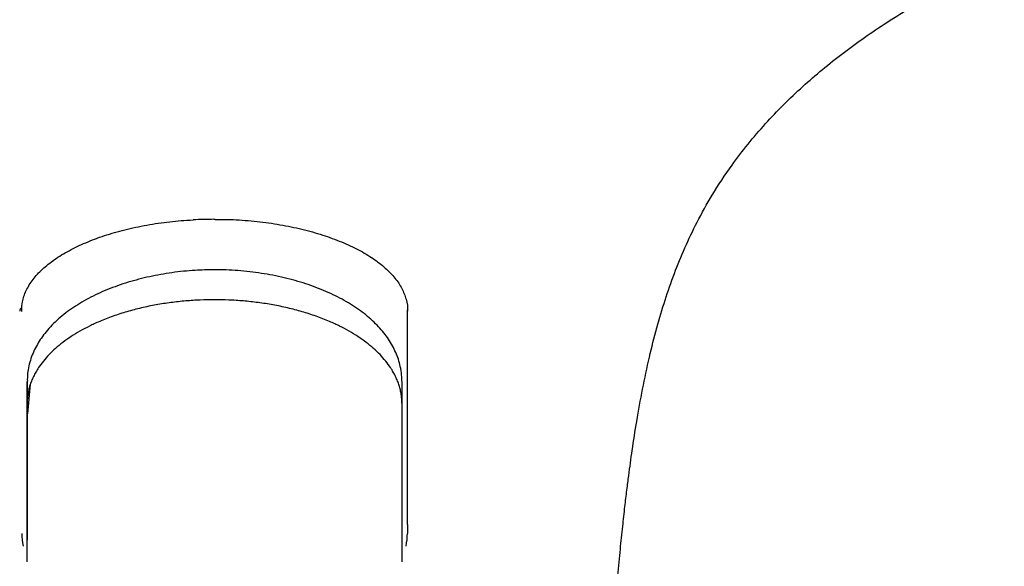
# Model space of a CAD drawing. Units: millimetres. Extents: x -18 to 542, y -18 to 512.
# Drawn here: x 135 to 172, y 421 to 442 of the extents above; entities that cross this region are included whole.
import ezdxf

# ---------------------------------------------------------------- set-up
doc = ezdxf.new("R2010")
doc.units = ezdxf.units.MM
for name, color, linetype in [('$DDT_AUDIT_GENERATED_(28A)', 7, 'Continuous'), ('$DDT_AUDIT_GENERATED_(77)', 7, 'Continuous'), ('$DDT_AUDIT_GENERATED_(8E1)', 7, 'Continuous'), ('Default', 7, 'Continuous')]:
    doc.layers.add(name, color=color, linetype=linetype)

# ---------------------------------------------------------------- blocks, each defined once
blk = doc.blocks.new('SE1')
at = {"layer": '$DDT_AUDIT_GENERATED_(28A)', "color": 7, "linetype": 'Continuous'}
for p, q in [((135.288, 427.585), (135.288, 428.397)), ((135.288, 428.397), (135.288, 422.393)), ((149.488, 428.397), (149.488, 427.584)), ((135.407, 428.296), (135.298, 427.182)), ((135.288, 421.576), (135.288, 427.585)), ((149.488, 427.584), (149.488, 421.576))]:
    blk.add_line(p, q, dxfattribs=at)
for points, knots in [([(142.388, 432.63), (142.117, 432.627), (141.612, 432.619), (140.767, 432.531), (139.921, 432.38), (139.1, 432.166), (138.322, 431.891), (137.603, 431.556), (136.956, 431.165), (136.396, 430.72), (135.954, 430.247), (135.615, 429.737), (135.393, 429.217), (135.294, 428.731), (135.293, 428.499), (135.294, 428.415)], [0, 0, 0, 0, 0.068052, 0.149787, 0.231005, 0.31347, 0.397314, 0.481481, 0.566162, 0.651197, 0.734935, 0.809061, 0.888354, 0.965673, 1, 1, 1, 1]), ([(149.485, 428.408), (149.485, 428.493), (149.483, 428.664), (149.422, 429.05), (149.273, 429.505), (148.994, 430.013), (148.613, 430.487), (148.134, 430.931), (147.554, 431.338), (146.888, 431.699), (146.149, 432.009), (145.346, 432.261), (144.497, 432.453), (143.624, 432.578), (142.896, 432.63), (142.511, 432.63), (142.388, 432.63)], [0, 0, 0, 0, 0.033507, 0.079508, 0.154585, 0.230415, 0.307103, 0.387276, 0.469319, 0.55204, 0.636253, 0.719571, 0.803562, 0.88678, 0.969139, 1, 1, 1, 1])]:
    blk.add_open_spline(points, degree=3, knots=knots, dxfattribs=at)
for points in [[(142.388, 431.497), (138.229, 431.497), (135.288, 429.874), (135.288, 427.585)], [(149.488, 427.584), (149.488, 429.874), (146.547, 431.498), (142.388, 431.497)]]:
    blk.add_rational_spline(points, [1, 0.804737854124, 0.804737854124, 1], degree=3, dxfattribs=at)
at = {"layer": '$DDT_AUDIT_GENERATED_(77)', "color": 7, "linetype": 'Continuous'}
for p, q in [((142.366, 434.546), (142.411, 434.546)), ((149.697, 422.986), (149.703, 431.055)), ((149.697, 422.986), (149.697, 422.65))]:
    blk.add_line(p, q, dxfattribs=at)
for centre, radius, start, end in [((143.394, 371.32), 63.231, 90.93188, 91.64509), ((137.443, 422.656), 2.363, 180.156, 191.9918), ((147.335, 422.656), 2.362, 348.0929, 359.8461)]:
    blk.add_arc(centre, radius, start, end, dxfattribs=at)
for points, knots in [([(156.11, 391.292), (156.122, 392.226), (156.145, 393.89), (156.226, 396.714), (156.336, 399.55), (156.467, 402.355), (156.609, 405.051), (156.751, 407.606), (156.895, 410.066), (157.037, 412.404), (157.177, 414.6), (157.312, 416.572), (157.441, 418.325), (157.56, 419.796), (157.667, 421.016), (157.763, 422.012), (157.853, 422.879), (157.936, 423.625), (158.012, 424.264), (158.103, 424.981), (158.223, 425.85), (158.393, 426.944), (158.604, 428.117), (158.856, 429.298), (159.139, 430.422), (159.453, 431.478), (159.805, 432.487), (160.206, 433.47), (160.676, 434.457), (161.259, 435.504), (162.084, 436.759), (163.199, 438.141), (164.626, 439.565), (166.178, 440.847), (167.929, 442.072), (169.743, 443.15), (171.378, 443.998), (172.745, 444.646), (173.96, 445.183), (175.174, 445.683), (176.324, 446.129), (177.405, 446.526), (178.409, 446.878), (179.322, 447.185), (180.245, 447.487), (181.283, 447.818), (182.532, 448.208), (183.893, 448.63), (185.237, 449.051), (186.453, 449.441), (187.511, 449.791), (188.475, 450.119), (189.451, 450.461), (190.499, 450.84), (191.481, 451.208), (192.298, 451.525), (193.007, 451.807), (193.828, 452.141), (194.92, 452.6), (196.132, 453.132), (197.288, 453.663), (198.229, 454.112), (199.055, 454.517), (199.875, 454.931), (200.856, 455.441), (202.04, 456.083), (203.399, 456.857), (204.748, 457.673), (205.978, 458.463), (207.047, 459.19), (207.978, 459.859), (208.855, 460.523), (209.769, 461.255), (210.71, 462.063), (211.609, 462.897), (212.393, 463.682), (213.063, 464.404), (213.674, 465.108), (214.279, 465.857), (214.892, 466.683), (215.481, 467.559), (216.001, 468.415), (216.437, 469.212), (216.802, 469.948), (217.125, 470.673), (217.432, 471.445), (217.72, 472.285), (217.968, 473.147), (218.151, 473.936), (218.294, 474.705), (218.414, 475.542), (218.51, 476.597), (218.523, 477.299), (218.53, 477.755)], [0, 0, 0, 0, 0.024776, 0.052309, 0.079987, 0.107131, 0.133237, 0.157957, 0.181064, 0.204472, 0.22571, 0.244786, 0.261752, 0.276692, 0.287662, 0.297351, 0.305815, 0.313108, 0.319279, 0.324683, 0.33443, 0.345881, 0.358849, 0.371809, 0.384081, 0.395727, 0.407128, 0.41837, 0.42974, 0.441769, 0.455381, 0.474622, 0.492488, 0.509436, 0.526169, 0.545319, 0.560395, 0.570216, 0.580887, 0.591625, 0.601102, 0.609996, 0.618902, 0.62642, 0.63285, 0.64068, 0.649925, 0.660417, 0.670202, 0.678748, 0.686061, 0.692044, 0.697994, 0.704891, 0.712115, 0.716689, 0.720611, 0.725824, 0.732575, 0.741843, 0.749606, 0.755592, 0.760765, 0.766385, 0.772519, 0.781336, 0.791564, 0.802053, 0.8115, 0.81992, 0.827399, 0.834272, 0.842029, 0.851307, 0.860119, 0.868074, 0.875263, 0.881756, 0.888753, 0.897253, 0.906076, 0.914239, 0.921729, 0.92852, 0.934817, 0.941808, 0.949798, 0.957828, 0.965549, 0.971663, 0.979291, 0.988708, 1, 1, 1, 1]), ([(135.085, 431.103), (135.088, 431.218), (135.097, 431.454), (135.235, 431.848), (135.488, 432.261), (135.85, 432.657), (136.309, 433.024), (136.862, 433.361), (137.496, 433.665), (138.208, 433.931), (138.987, 434.155), (139.812, 434.332), (140.698, 434.463), (141.252, 434.503), (141.579, 434.525)], [0, 0, 0, 0, 0.062283, 0.151389, 0.239683, 0.326102, 0.41096, 0.494676, 0.578769, 0.662936, 0.746977, 0.831672, 0.916015, 1, 1, 1, 1]), ([(142.411, 434.541), (142.664, 434.541), (143.162, 434.538), (144.007, 434.469), (144.874, 434.348), (145.711, 434.175), (146.495, 433.956), (147.213, 433.692), (147.857, 433.392), (148.414, 433.06), (148.877, 432.7), (149.241, 432.32), (149.504, 431.924), (149.656, 431.513), (149.72, 431.215), (149.702, 431.066), (149.701, 431.059)], [0, 0, 0, 0, 0.059575, 0.137743, 0.215494, 0.293534, 0.371769, 0.449173, 0.527065, 0.604466, 0.681516, 0.759148, 0.836691, 0.915294, 0.996818, 1, 1, 1, 1])]:
    blk.add_open_spline(points, degree=3, knots=knots, dxfattribs=at)
for points in [[(135.074, 431.099), (135.073, 431.085), (135.073, 431.07), (135.073, 431.055)], [(149.703, 431.055), (149.703, 431.07), (149.703, 431.085), (149.703, 431.1)]]:
    blk.add_open_spline(points, degree=3, dxfattribs=at)
at = {"layer": '$DDT_AUDIT_GENERATED_(8E1)', "color": 7, "linetype": 'Continuous'}
blk.add_ellipse((135.504, 431.049), major_axis=(-0.5, 0), ratio=0.551937, start_param=5.708423, end_param=6.231532, dxfattribs=at)

msp = doc.modelspace()

# ---------------------------------------------------------------- block references
at = {"layer": 'Default'}
msp.add_blockref('SE1', (0, 0), dxfattribs=at)

doc.saveas('drawing.dxf')
